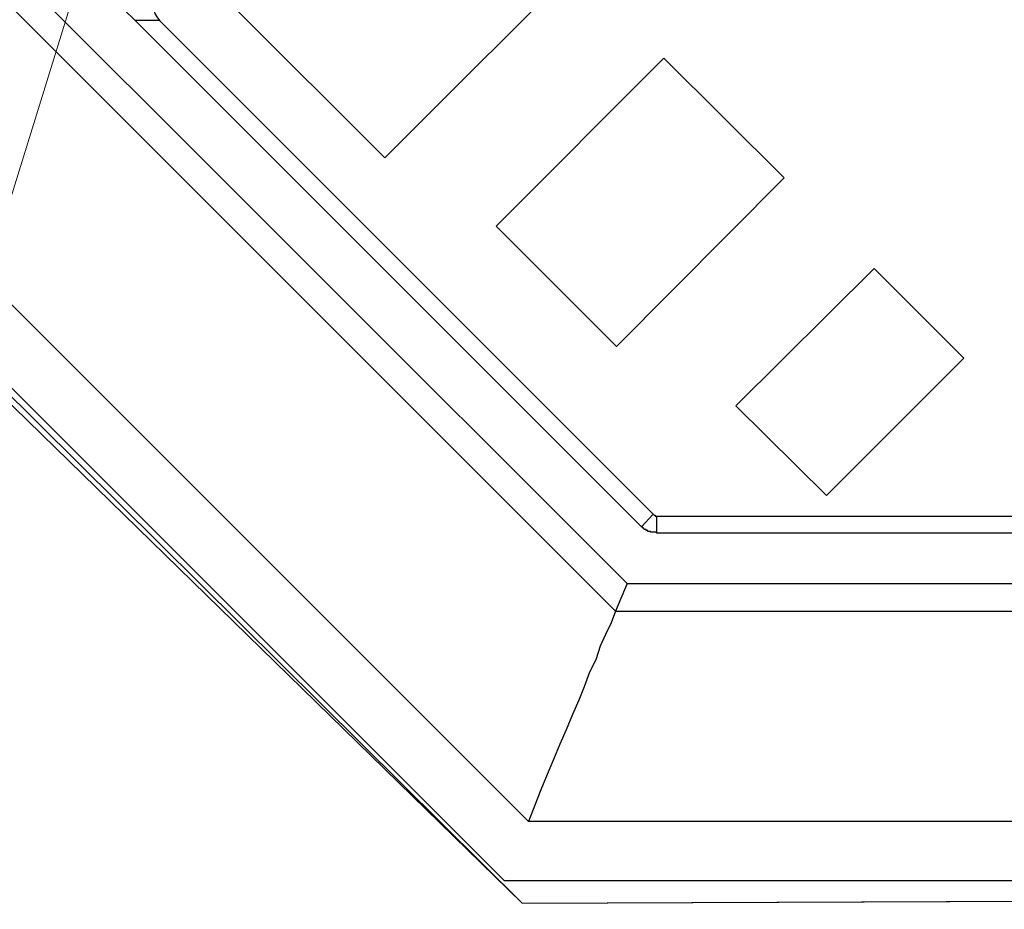
# Model space of a CAD drawing. Units: millimetres. Extents: x -100 to 102, y -140 to 106.
# Drawn here: x -70 to -53, y -67 to -52 of the extents above; entities that cross this region are included whole.
import ezdxf

# ---------------------------------------------------------------- set-up
doc = ezdxf.new("R2010")
doc.units = ezdxf.units.MM
doc.header["$MEASUREMENT"] = 0
doc.layers.add('Layer 1', color=7, linetype='Continuous')

msp = doc.modelspace()

# ---------------------------------------------------------------- linework, layer by layer
at = {"layer": 'Layer 1', "color": 254, "lineweight": 20}
msp.add_open_spline([(-21.6995, -15.7037), (-21.6995, -15.7037), (-21.7189, -67.1032), (-21.7189, -67.1032), (-21.7189, -67.1032), (-21.7189, -67.1032), (-61.2122, -67.2568), (-61.2122, -67.2568), (-61.2122, -67.2568), (-61.2122, -67.2568), (-88.2041, -40.915), (-88.2041, -40.915), (-88.2041, -40.915), (-88.2041, -40.915), (-88.2041, -15.7037), (-88.2041, -15.7037), (-88.2041, -15.7037), (-88.2041, -15.7037), (-21.6995, -15.7037), (-21.6995, -15.7037)], degree=3, knots=[0, 0, 0, 0, 0.1666667, 0.1666667, 0.1666667, 0.1666667, 0.3333333, 0.3333333, 0.3333333, 0.3333333, 0.5, 0.5, 0.5, 0.5, 0.6666667, 0.6666667, 0.6666667, 0.6666667, 1, 1, 1, 1], dxfattribs=at)
at = {"layer": 'Layer 1', "lineweight": 25}
for points in [[(-82.3538, -38.8102), (-82.3538, -38.8102), (-59.4014, -61.747), (-59.4014, -61.747)], [(-82.8336, -38.9959), (-82.8336, -38.9959), (-59.6026, -62.2268), (-59.6026, -62.2268)], [(-61.1039, -65.8484), (-61.1039, -65.8484), (-86.4552, -40.4971), (-86.4552, -40.4971)], [(-87.6314, -41.0543), (-87.6314, -41.0543), (-61.2122, -67.2568), (-61.2122, -67.2568)], [(-87.4767, -40.915), (-87.4767, -40.915), (-61.5218, -66.8699), (-61.5218, -66.8699)], [(-63.5802, -54.4109), (-63.5802, -54.4109), (-59.9586, -50.7893), (-59.9586, -50.7893)], [(-66.1649, -51.8262), (-66.1649, -51.8262), (-63.5802, -54.4109), (-63.5802, -54.4109)], [(-59.1538, -60.772), (-59.1538, -60.772), (-67.8828, -52.043), (-67.8828, -52.043)], [(-67.465, -52.043), (-67.465, -52.043), (-67.8828, -52.043), (-67.8828, -52.043)], [(-67.465, -52.043), (-67.465, -52.043), (-58.9526, -60.5553), (-58.9526, -60.5553)], [(-58.7669, -52.693), (-58.7669, -52.693), (-61.6611, -55.5871), (-61.6611, -55.5871)], [(-56.693, -54.7514), (-56.693, -54.7514), (-58.7669, -52.693), (-58.7669, -52.693)], [(-59.5871, -57.6611), (-59.5871, -57.6611), (-56.693, -54.7514), (-56.693, -54.7514)], [(-61.6611, -55.5871), (-61.6611, -55.5871), (-59.5871, -57.6611), (-59.5871, -57.6611)], [(-55.1453, -56.3146), (-55.1453, -56.3146), (-57.5288, -58.6826), (-57.5288, -58.6826)], [(-53.5976, -57.8623), (-53.5976, -57.8623), (-55.1453, -56.3146), (-55.1453, -56.3146)], [(-55.9655, -60.2302), (-55.9655, -60.2302), (-53.5976, -57.8623), (-53.5976, -57.8623)], [(-57.5288, -58.6826), (-57.5288, -58.6826), (-55.9655, -60.2302), (-55.9655, -60.2302)], [(-59.1538, -60.772), (-59.1538, -60.772), (-58.9526, -60.5553), (-58.9526, -60.5553)], [(-58.8907, -60.5863), (-58.8907, -60.5863), (-28.0606, -60.5863), (-28.0606, -60.5863)], [(-58.8907, -60.8803), (-58.8907, -60.8803), (-58.8907, -60.5863), (-58.8907, -60.5863)], [(-28.0606, -60.8803), (-28.0606, -60.8803), (-58.8907, -60.8803), (-58.8907, -60.8803)], [(-59.4014, -61.747), (-59.4014, -61.747), (-59.6026, -62.2268), (-59.6026, -62.2268)], [(-59.4014, -61.747), (-59.4014, -61.747), (-26.8069, -61.747), (-26.8069, -61.747)], [(-59.6026, -62.2268), (-59.6026, -62.2268), (-26.3426, -62.2268), (-26.3426, -62.2268)], [(-22.721, -65.8484), (-22.721, -65.8484), (-61.1039, -65.8484), (-61.1039, -65.8484)], [(-61.5218, -66.8699), (-61.5218, -66.8699), (-21.6995, -66.8699), (-21.6995, -66.8699)], [(-61.2122, -67.2568), (-61.2122, -67.2568), (-21.4209, -67.102), (-21.4209, -67.102)]]:
    msp.add_open_spline(points, degree=3, dxfattribs=at)
at = {"layer": 'Layer 1', "lineweight": 18}
msp.add_open_spline([(-66.9387, -45.1248), (-66.9387, -45.1248), (-74.5998, -69.8569), (-74.5998, -69.8569)], degree=3, dxfattribs=at)
at = {"layer": 'Layer 1', "lineweight": 25}
for points, knots in [([(-67.465, -51.6715), (-67.465, -51.6715), (-67.5114, -51.7334), (-67.5114, -51.7334), (-67.5114, -51.7334), (-67.5114, -51.7334), (-67.5423, -51.7953), (-67.5423, -51.7953), (-67.5423, -51.7953), (-67.5423, -51.7953), (-67.5578, -51.8572), (-67.5578, -51.8572), (-67.5578, -51.8572), (-67.5578, -51.8572), (-67.5423, -51.9191), (-67.5423, -51.9191), (-67.5423, -51.9191), (-67.5423, -51.9191), (-67.5114, -51.981), (-67.5114, -51.981), (-67.5114, -51.981), (-67.5114, -51.981), (-67.465, -52.043), (-67.465, -52.043)], [0, 0, 0, 0, 0.1428571, 0.1428571, 0.1428571, 0.1428571, 0.2857143, 0.2857143, 0.2857143, 0.2857143, 0.4285714, 0.4285714, 0.4285714, 0.4285714, 0.5714286, 0.5714286, 0.5714286, 0.5714286, 0.7142857, 0.7142857, 0.7142857, 0.7142857, 1, 1, 1, 1]), ([(-67.8828, -52.043), (-67.8828, -52.043), (-67.9447, -51.981), (-67.9447, -51.981), (-67.9447, -51.981), (-67.9447, -51.981), (-68.0066, -51.9191), (-68.0066, -51.9191), (-68.0066, -51.9191), (-68.0066, -51.9191), (-68.0686, -51.8572), (-68.0686, -51.8572)], [0, 0, 0, 0, 0.25, 0.25, 0.25, 0.25, 0.5, 0.5, 0.5, 0.5, 1, 1, 1, 1]), ([(-58.9526, -60.5553), (-58.9526, -60.5553), (-58.9371, -60.5708), (-58.9371, -60.5708), (-58.9371, -60.5708), (-58.9371, -60.5708), (-58.9217, -60.5708), (-58.9217, -60.5708), (-58.9217, -60.5708), (-58.9217, -60.5708), (-58.9217, -60.5863), (-58.9217, -60.5863), (-58.9217, -60.5863), (-58.9217, -60.5863), (-58.9062, -60.5863), (-58.9062, -60.5863), (-58.9062, -60.5863), (-58.9062, -60.5863), (-58.8907, -60.5863), (-58.8907, -60.5863)], [0, 0, 0, 0, 0.1666667, 0.1666667, 0.1666667, 0.1666667, 0.3333333, 0.3333333, 0.3333333, 0.3333333, 0.5, 0.5, 0.5, 0.5, 0.6666667, 0.6666667, 0.6666667, 0.6666667, 1, 1, 1, 1]), ([(-58.8907, -60.8803), (-58.8907, -60.8803), (-58.9062, -60.8648), (-58.9062, -60.8648), (-58.9062, -60.8648), (-58.9062, -60.8648), (-58.999, -60.8648), (-58.999, -60.8648), (-58.999, -60.8648), (-58.999, -60.8648), (-58.999, -60.8493), (-58.999, -60.8493), (-58.999, -60.8493), (-58.999, -60.8493), (-59.0455, -60.8493), (-59.0455, -60.8493), (-59.0455, -60.8493), (-59.0455, -60.8493), (-59.0455, -60.8338), (-59.0455, -60.8338), (-59.0455, -60.8338), (-59.0455, -60.8338), (-59.0764, -60.8338), (-59.0764, -60.8338), (-59.0764, -60.8338), (-59.0764, -60.8338), (-59.0764, -60.8184), (-59.0764, -60.8184), (-59.0764, -60.8184), (-59.0764, -60.8184), (-59.1074, -60.8184), (-59.1074, -60.8184), (-59.1074, -60.8184), (-59.1074, -60.8184), (-59.1074, -60.8029), (-59.1074, -60.8029), (-59.1074, -60.8029), (-59.1074, -60.8029), (-59.1228, -60.8029), (-59.1228, -60.8029), (-59.1228, -60.8029), (-59.1228, -60.8029), (-59.1228, -60.7874), (-59.1228, -60.7874), (-59.1228, -60.7874), (-59.1228, -60.7874), (-59.1383, -60.7874), (-59.1383, -60.7874), (-59.1383, -60.7874), (-59.1383, -60.7874), (-59.1383, -60.772), (-59.1383, -60.772), (-59.1383, -60.772), (-59.1383, -60.772), (-59.1538, -60.772), (-59.1538, -60.772), (-59.1538, -60.772), (-59.1538, -60.772), (-59.1538, -60.7565), (-59.1538, -60.7565)], [0, 0, 0, 0, 0.0625, 0.0625, 0.0625, 0.0625, 0.125, 0.125, 0.125, 0.125, 0.1875, 0.1875, 0.1875, 0.1875, 0.25, 0.25, 0.25, 0.25, 0.3125, 0.3125, 0.3125, 0.3125, 0.375, 0.375, 0.375, 0.375, 0.4375, 0.4375, 0.4375, 0.4375, 0.5, 0.5, 0.5, 0.5, 0.5625, 0.5625, 0.5625, 0.5625, 0.625, 0.625, 0.625, 0.625, 0.6875, 0.6875, 0.6875, 0.6875, 0.75, 0.75, 0.75, 0.75, 0.8125, 0.8125, 0.8125, 0.8125, 0.875, 0.875, 0.875, 0.875, 1, 1, 1, 1]), ([(-59.6026, -62.2268), (-59.6026, -62.2268), (-59.68, -62.428), (-59.68, -62.428), (-59.68, -62.428), (-59.68, -62.428), (-59.7729, -62.6292), (-59.7729, -62.6292), (-59.7729, -62.6292), (-59.7729, -62.6292), (-59.8657, -62.8304), (-59.8657, -62.8304), (-59.8657, -62.8304), (-59.8657, -62.8304), (-59.9432, -63.0625), (-59.9432, -63.0625), (-59.9432, -63.0625), (-59.9432, -63.0625), (-60.0515, -63.2792), (-60.0515, -63.2792), (-60.0515, -63.2792), (-60.0515, -63.2792), (-60.1443, -63.5268), (-60.1443, -63.5268), (-60.1443, -63.5268), (-60.1443, -63.5268), (-60.2372, -63.759), (-60.2372, -63.759), (-60.2372, -63.759), (-60.2372, -63.759), (-60.3455, -64.0066), (-60.3455, -64.0066), (-60.3455, -64.0066), (-60.3455, -64.0066), (-60.4539, -64.2697), (-60.4539, -64.2697), (-60.4539, -64.2697), (-60.4539, -64.2697), (-60.5622, -64.5174), (-60.5622, -64.5174), (-60.5622, -64.5174), (-60.5622, -64.5174), (-60.6706, -64.7805), (-60.6706, -64.7805), (-60.6706, -64.7805), (-60.6706, -64.7805), (-60.7789, -65.0436), (-60.7789, -65.0436), (-60.7789, -65.0436), (-60.7789, -65.0436), (-60.8872, -65.3067), (-60.8872, -65.3067), (-60.8872, -65.3067), (-60.8872, -65.3067), (-60.9956, -65.5698), (-60.9956, -65.5698), (-60.9956, -65.5698), (-60.9956, -65.5698), (-61.1039, -65.8484), (-61.1039, -65.8484)], [0, 0, 0, 0, 0.0625, 0.0625, 0.0625, 0.0625, 0.125, 0.125, 0.125, 0.125, 0.1875, 0.1875, 0.1875, 0.1875, 0.25, 0.25, 0.25, 0.25, 0.3125, 0.3125, 0.3125, 0.3125, 0.375, 0.375, 0.375, 0.375, 0.4375, 0.4375, 0.4375, 0.4375, 0.5, 0.5, 0.5, 0.5, 0.5625, 0.5625, 0.5625, 0.5625, 0.625, 0.625, 0.625, 0.625, 0.6875, 0.6875, 0.6875, 0.6875, 0.75, 0.75, 0.75, 0.75, 0.8125, 0.8125, 0.8125, 0.8125, 0.875, 0.875, 0.875, 0.875, 1, 1, 1, 1])]:
    msp.add_open_spline(points, degree=3, knots=knots, dxfattribs=at)

doc.saveas('drawing.dxf')
